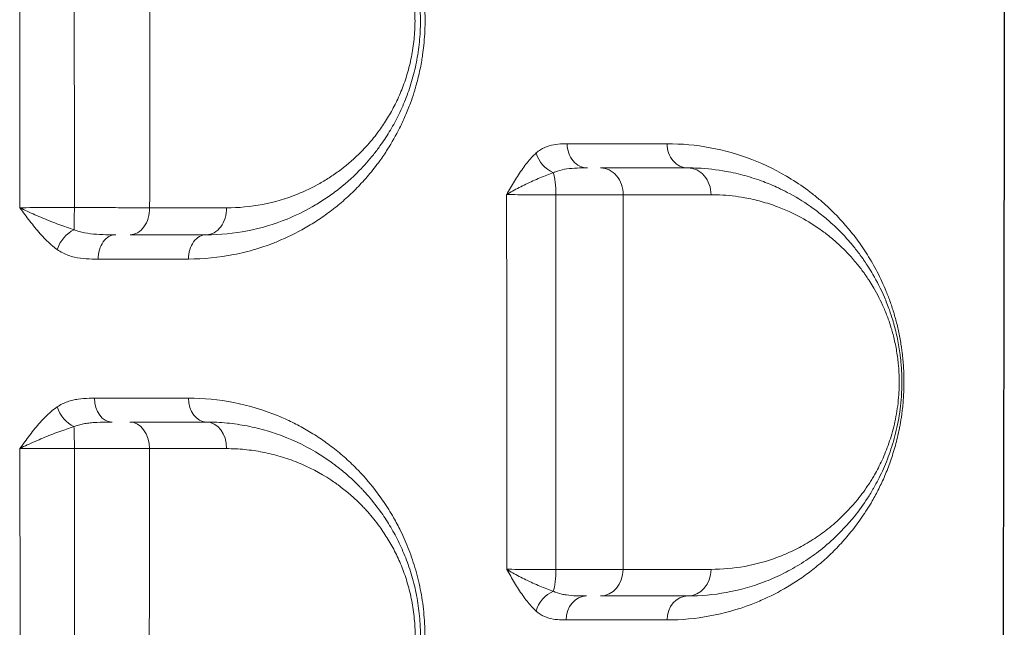
# Model space of a CAD drawing. Units: millimetres. Extents: x 59813 to 87602, y 21896 to 28646.
# Drawn here: x 64556 to 64740, y 24012 to 24125 of the extents above; entities that cross this region are included whole.
import ezdxf

# ---------------------------------------------------------------- set-up
doc = ezdxf.new("R2010")
doc.units = ezdxf.units.MM

msp = doc.modelspace()

# ---------------------------------------------------------------- linework, layer by layer
at = {"color": 0, "linetype": 'Continuous', "lineweight": 0}
msp.add_line((64572.398, 24050.297), (64572.398, 24050.298), dxfattribs=at)
msp.add_line((64572.398, 24050.297), (64572.398, 24050.298), dxfattribs=at)
msp.add_arc((64673.398, 24017.83), 15, 347.85016, 347.85217, dxfattribs=at)
for centre, major_axis, ratio, start_param, end_param in [((64662.377, 24102.304), (0, -4.5), 0.8428558, -1.5718795, 0), ((64566.314, 24090.304), (0, 5), 0.0268711, -2.5156904, -1.5552773), ((64576.874, 24090.304), (0, -5), 0.7309201, 0, 1.5799603), ((64591.156, 24090.304), (0, -5), 0.7507799, 0, 1.5776488), ((64574.177, 24080.804), (0, 4.5), 0.7283275, 0, 1.5807845), ((64591.156, 24080.804), (0, 4.5), 0.7518915, 0, 1.5778418), ((64573.493, 24054.804), (0, -4.5), 0.7294446, -1.5602138, 0), ((64655.381, 24022.804), (0, 5), 0.2192349, -2.5399014, -1.5771468), ((64664.798, 24022.804), (0, -5), 0.8470906, 0, 1.5665586), ((64681.156, 24022.804), (0, -5), 0.8652829, 0, 1.5655978), ((64662.193, 24013.304), (0, 4.5), 0.8448596, 0, 1.5662547), ((64681.156, 24013.304), (0, 4.5), 0.8658878, 0, 1.5651395)]:
    msp.add_ellipse(centre, major_axis=major_axis, ratio=ratio, start_param=start_param, end_param=end_param, dxfattribs=at)
at = {"color": 0, "linetype": 'Continuous', "lineweight": 0, "extrusion": (0, 0, -1)}
for centre, major_axis, ratio, start_param, end_param in [((64681.156, 24102.304), (0, -4.5), 0.864677, 0, 1.5728079), ((64656.568, 24100.597), (-2.983, 3.369), 0.7515962, -2.1323592, -0.982873), ((64655.397, 24092.804), (0, -5), 0.2157398, -2.5329113, -1.5691709), ((64664.842, 24092.804), (0, 5), 0.8454685, 0, 1.5722757), ((64681.156, 24092.804), (0, 5), 0.8642991, 0, 1.573126), ((64566.463, 24082.604), (2.62, 3.659), 0.6375545, -2.0117371, -0.8635312), ((64723.388, 24067.847), (-8.02, 12.652), 0.0000012, 0, 0.0000048), ((64591.156, 24054.804), (0, -4.5), 0.7536846, 0, 1.563637), ((64566.463, 24053.18), (-2.543, 3.712), 0.6542695, -2.3101329, -1.1627091), ((64566.292, 24045.304), (0, -5), 0.0322163, -2.5482883, -1.5879338), ((64576.824, 24045.304), (0, 5), 0.7343421, 0, 1.5609095), ((64591.156, 24045.304), (0, 5), 0.7538754, 0, 1.5637301), ((64656.56, 24014.972), (2.98, 3.372), 0.7565708, -2.1558728, -1.005741), ((64673.396, 24017.83), (-14.997, 0.17), 0.0000013, 0, 0.0000053)]:
    msp.add_ellipse(centre, major_axis=major_axis, ratio=ratio, start_param=start_param, end_param=end_param, dxfattribs=at)
msp.add_open_spline([(64738.198, 24684.805), (64738.709, 24616.256), (64739.805, 24444.86), (64740.312, 24273.411), (64740.313, 24101.927), (64740.041, 23964.759), (64739.166, 23793.342), (64738.454, 23690.511), (64738.198, 23656.236)], degree=3, knots=[-102.7810996, -102.7810996, -102.7810996, -102.7810996, -82.2248939, -51.3905845, -51.3905845, -30.8343507, -10.2781169, 0, 0, 0, 0])
at = {"color": 0, "linetype": 'Continuous', "lineweight": 0}
for points, knots in [([(64587.773, 24080.772), (64590.623, 24080.774), (64594.874, 24081.192), (64600.048, 24082.474), (64602.75, 24083.391), (64605.86, 24084.62), (64608.781, 24086.039), (64612.149, 24088.115), (64614.609, 24089.871), (64616.993, 24091.833), (64618.904, 24093.646), (64620.381, 24095.207), (64621.819, 24096.844), (64623.386, 24098.838), (64625.359, 24101.736), (64626.965, 24104.55), (64628.346, 24107.498), (64629.226, 24109.696), (64629.799, 24111.374), (64630.331, 24113.098), (64630.865, 24115.096), (64631.306, 24117.283), (64631.598, 24119.155), (64631.892, 24121.52), (64632.046, 24124.319), (64631.994, 24127.052), (64631.906, 24128.495), (64631.721, 24130.652), (64631.393, 24132.967), (64630.841, 24135.539), (64630.498, 24136.87), (64629.945, 24138.832), (64629.034, 24141.52), (64627.48, 24145.049), (64626.009, 24147.745), (64624.756, 24149.747), (64623.776, 24151.185), (64622.079, 24153.477), (64619.542, 24156.401), (64616.038, 24159.645), (64613.432, 24161.591), (64611.563, 24162.829), (64610.302, 24163.619), (64608.858, 24164.438), (64607.555, 24165.113), (64606.242, 24165.754), (64602.583, 24167.371), (64596.368, 24169.242), (64590.654, 24169.803), (64587.788, 24169.803)], [0, 0, 0, 0, 1.3050789, 1.9576183, 2.4470229, 2.6101578, 3.4802104, 3.9152367, 4.350263, 4.7852893, 5.2203156, 5.4378287, 5.6553419, 6.0903682, 6.4166379, 6.9604208, 7.2504383, 7.5404558, 7.757969, 7.8304734, 8.1204909, 8.4105084, 8.519265, 8.700526, 9.1355523, 9.3530654, 9.5162003, 9.5705786, 10.0056049, 10.223118, 10.3862529, 10.4406312, 10.8756575, 11.3106838, 11.7457101, 11.9632232, 12.1807364, 12.3982495, 13.050789, 13.7033284, 14.3558679, 14.4374353, 14.6821376, 15.0084073, 15.1715422, 15.334677, 15.6609468, 16.9660257, 18.2711046, 18.2711046, 18.2711046, 18.2711046]), ([(64591.156, 24085.304), (64593.717, 24085.304), (64598.83, 24085.796), (64605.446, 24087.751), (64610.185, 24090.042), (64613.223, 24091.905), (64616.205, 24094.022), (64619.304, 24096.742), (64621.947, 24099.708), (64623.809, 24102.151), (64625.36, 24104.481), (64626.967, 24107.375), (64628.147, 24110.003), (64628.97, 24112.221), (64629.522, 24113.939), (64630.002, 24115.705), (64630.547, 24118.149), (64630.927, 24120.691), (64631.12, 24123.277), (64631.189, 24125.859), (64631.058, 24128.68), (64630.702, 24131.453), (64630.24, 24133.939), (64629.714, 24136.031), (64629.171, 24137.768), (64628.649, 24139.277), (64627.966, 24141.014), (64627.088, 24142.917), (64626.231, 24144.556), (64625.142, 24146.447), (64623.677, 24148.663), (64621.783, 24151.092), (64620.199, 24152.834), (64618.83, 24154.197), (64617.955, 24155.008), (64616.797, 24156.016), (64615.708, 24156.899), (64613.668, 24158.409), (64611.758, 24159.628), (64609.023, 24161.127), (64606.983, 24162.074), (64605.167, 24162.774), (64603.947, 24163.211), (64601.949, 24163.858), (64597.573, 24164.932), (64593.729, 24165.304), (64591.156, 24165.304)], [0, 0, 0, 0, 1.017646, 2.0352921, 2.7137228, 3.0529381, 3.3921535, 4.0705841, 4.5228713, 4.7490148, 5.0882302, 5.4274455, 5.7666609, 5.9362686, 6.1058762, 6.2754839, 6.4450916, 6.7843069, 6.9539146, 7.1235223, 7.4627376, 7.6888812, 7.8584888, 8.1411683, 8.282508, 8.3673119, 8.5934554, 8.819599, 8.9892067, 9.1588143, 9.4980297, 9.837245, 10.1764604, 10.3036661, 10.5156757, 10.6004796, 10.8548911, 11.0244987, 11.5333218, 11.7029294, 12.2117524, 12.4025611, 12.466164, 12.7205755, 13.2293985, 14.2470445, 14.2470445, 14.2470445, 14.2470445]), ([(64594.897, 24160.31), (64597.164, 24160.31), (64600.55, 24159.984), (64604.406, 24159.045), (64606.166, 24158.478), (64607.241, 24158.096), (64608.841, 24157.484), (64610.639, 24156.656), (64613.048, 24155.344), (64614.731, 24154.277), (64616.528, 24152.956), (64617.487, 24152.184), (64618.507, 24151.302), (64619.279, 24150.592), (64620.485, 24149.4), (64621.88, 24147.876), (64623.549, 24145.75), (64624.839, 24143.811), (64625.798, 24142.157), (64626.553, 24140.723), (64627.327, 24139.058), (64627.928, 24137.538), (64628.388, 24136.218), (64628.867, 24134.698), (64629.33, 24132.868), (64629.737, 24130.692), (64630.051, 24128.266), (64630.167, 24125.798), (64630.107, 24123.539), (64629.936, 24121.277), (64629.602, 24119.053), (64629.123, 24116.915), (64628.7, 24115.37), (64628.215, 24113.867), (64627.49, 24111.927), (64626.451, 24109.628), (64625.036, 24107.096), (64623.67, 24105.058), (64622.031, 24102.922), (64619.703, 24100.328), (64616.974, 24097.95), (64614.348, 24096.099), (64611.673, 24094.471), (64607.498, 24092.47), (64601.671, 24090.763), (64597.166, 24090.336), (64594.91, 24090.338)], [-14.2470445, -14.2470445, -14.2470445, -14.2470445, -13.2293985, -12.7205755, -12.466164, -12.4025611, -12.2117524, -11.7029294, -11.5333218, -11.0244987, -10.8548911, -10.6004796, -10.5156757, -10.3036661, -10.1764604, -9.837245, -9.4980297, -9.1588143, -8.9892067, -8.819599, -8.5934554, -8.3673119, -8.282508, -8.1411683, -7.8584888, -7.6888812, -7.4627376, -7.1235223, -6.9539146, -6.7843069, -6.4450916, -6.2754839, -6.1058762, -5.9362686, -5.7666609, -5.4274455, -5.0882302, -4.7490148, -4.5228713, -4.0705841, -3.3921535, -3.0529381, -2.7137228, -2.0352921, -1.017646, 0, 0, 0, 0]), ([(64658.584, 24102.308), (64658.029, 24102.308), (64656.91, 24102.288), (64655.237, 24102.021), (64653.85, 24101.423), (64653.062, 24100.828), (64652.807, 24100.601)], [-1.0892652, -1.0892652, -1.0892652, -1.0892652, -0.7780465, -0.4668279, -0.1556093, 0, 0, 0, 0]), ([(64677.26, 24013.329), (64679.971, 24013.329), (64685.323, 24013.828), (64691.341, 24015.514), (64696.329, 24017.593), (64699.589, 24019.316), (64702.755, 24021.401), (64705.077, 24023.155), (64707.34, 24025.114), (64709.172, 24026.932), (64710.599, 24028.511), (64712.005, 24030.184), (64713.371, 24032.005), (64714.682, 24033.989), (64715.739, 24035.742), (64716.648, 24037.429), (64717.419, 24039.025), (64718.167, 24040.705), (64718.87, 24042.501), (64719.508, 24044.413), (64720.097, 24046.404), (64720.538, 24048.245), (64720.853, 24049.902), (64720.997, 24050.749), (64721.127, 24051.609), (64721.316, 24053.065), (64721.464, 24054.701), (64721.545, 24056.509), (64721.564, 24057.878), (64721.541, 24059.247), (64721.455, 24061.053), (64721.311, 24062.606), (64721.141, 24063.91), (64721.016, 24064.769), (64720.768, 24066.247), (64720.342, 24068.259), (64719.726, 24070.546), (64719.024, 24072.699), (64718.252, 24074.722), (64717.156, 24077.232), (64715.971, 24079.505), (64714.714, 24081.596), (64713.414, 24083.572), (64711.038, 24086.752), (64708.321, 24089.636), (64705.716, 24091.941), (64703.433, 24093.767), (64699.324, 24096.581), (64693.158, 24099.615), (64685.373, 24101.811), (64679.987, 24102.313), (64677.265, 24102.313)], [0, 0, 0, 0, 1.6335973, 3.2671946, 3.8117271, 4.900792, 5.4453244, 5.9898569, 6.5343893, 7.0789217, 7.351188, 7.6234542, 8.1679866, 8.4402528, 8.7125191, 9.0755407, 9.2570515, 9.4385623, 9.8015839, 9.9830948, 10.1646056, 10.5276272, 10.6183826, 10.709138, 10.7998934, 10.8906488, 11.1629151, 11.2990482, 11.4351813, 11.5713144, 11.7074475, 11.9797137, 12.0477803, 12.1158468, 12.2519799, 12.5242462, 12.7965124, 13.0687786, 13.3410448, 13.613311, 14.1578435, 14.4301097, 14.7023759, 15.2469084, 16.3359732, 16.7443726, 17.1527719, 17.9695706, 19.6031679, 21.2367652, 22.8703625, 22.8703625, 22.8703625, 22.8703625]), ([(64652.807, 24100.601), (64652.211, 24100.07), (64651.065, 24098.81), (64649.754, 24096.928), (64648.749, 24095.317), (64648.01, 24094.073), (64647.522, 24093.233), (64647.279, 24092.813), (64647.276, 24092.809), (64647.274, 24092.805), (64647.272, 24092.801)], [-1.2738302, -1.2738302, -1.2738302, -1.2738302, -0.9098787, -0.5459272, -0.3639515, -0.1819757, 0, 0, 0, 0.0017741, 0.0017741, 0.0017741, 0.0017741]), ([(64647.272, 24092.801), (64647.275, 24092.803), (64647.278, 24092.805), (64647.282, 24092.808), (64647.632, 24093.028), (64648.375, 24093.47), (64649.588, 24094.125), (64651.293, 24094.973), (64653.498, 24095.963), (64655.202, 24096.626), (64656.013, 24096.906)], [-0.0017741, -0.0017741, -0.0017741, -0.0017741, 0, 0, 0, 0.1819757, 0.3639515, 0.5459272, 0.9098787, 1.2738302, 1.2738302, 1.2738302, 1.2738302]), ([(64656.013, 24096.906), (64656.262, 24097.025), (64657.045, 24097.338), (64658.51, 24097.653), (64660.415, 24097.793), (64661.735, 24097.804), (64662.377, 24097.804)], [0, 0, 0, 0, 0.1556093, 0.4668279, 0.7780465, 1.0892652, 1.0892652, 1.0892652, 1.0892652]), ([(64681.156, 24017.804), (64683.57, 24017.804), (64688.363, 24018.239), (64694.184, 24019.847), (64698.134, 24021.548), (64700.349, 24022.692), (64701.989, 24023.639), (64703.604, 24024.678), (64705.725, 24026.19), (64708.689, 24028.651), (64711.902, 24032.048), (64714.163, 24035.147), (64715.236, 24036.855), (64715.618, 24037.494), (64716.091, 24038.31), (64716.735, 24039.495), (64717.53, 24041.127), (64718.281, 24042.871), (64718.975, 24044.722), (64719.599, 24046.686), (64720.14, 24048.757), (64720.59, 24050.966), (64720.924, 24053.285), (64721.073, 24055.069), (64721.147, 24056.668), (64721.173, 24058.287), (64721.104, 24060.108), (64720.997, 24061.397), (64720.918, 24062.18), (64720.753, 24063.598), (64720.369, 24065.887), (64719.849, 24068.001), (64719.331, 24069.777), (64718.77, 24071.479), (64717.59, 24074.462), (64716.242, 24077.1), (64715.121, 24078.941), (64714.535, 24079.851), (64714.089, 24080.514), (64713.257, 24081.688), (64712.324, 24082.898), (64710.567, 24084.973), (64708.573, 24086.998), (64706.17, 24089.055), (64703.376, 24091.143), (64700.668, 24092.781), (64697.713, 24094.245), (64695.087, 24095.349), (64691.844, 24096.405), (64687.755, 24097.342), (64684.177, 24097.748), (64681.762, 24097.804), (64681.156, 24097.804)], [0, 0, 0, 0, 1.2637448, 2.5274897, 3.1593621, 3.4752983, 3.7912345, 4.1071707, 4.4231069, 5.0549793, 5.8974759, 6.4591402, 6.5995563, 6.6697644, 6.7399724, 6.9505966, 7.1612207, 7.3718448, 7.582469, 7.7930931, 8.0037172, 8.2143414, 8.4249655, 8.6355897, 8.6882457, 8.8462138, 9.0568379, 9.16215, 9.188478, 9.2674621, 9.5482943, 9.8291264, 9.8993345, 10.1099586, 10.3907908, 10.9524552, 11.1630793, 11.2157353, 11.3737035, 11.4790155, 11.7949517, 12.0055759, 12.6374483, 13.0586966, 13.4799448, 14.3224414, 14.6383776, 15.1649379, 15.7968103, 16.4286828, 17.3764914, 17.6924276, 17.6924276, 17.6924276, 17.6924276]), ([(64647.272, 24092.801), (64647.878, 24092.8), (64649.279, 24092.799), (64651.865, 24092.797), (64654.368, 24092.796), (64655.946, 24092.796), (64656.475, 24092.795)], [-1.518599, -1.518599, -1.518599, -1.518599, -1.0847135, -0.6508281, -0.2169427, 0, 0, 0, 0]), ([(64656.475, 24092.795), (64657.207, 24092.795), (64658.657, 24092.795), (64660.397, 24092.795), (64661.735, 24092.795), (64663.035, 24092.795), (64664.57, 24092.795), (64666.839, 24092.795), (64668.269, 24092.796), (64669.07, 24092.796)], [-1.1802998, -1.1802998, -1.1802998, -1.1802998, -1.0116855, -0.8430713, -0.7587642, -0.674457, -0.5058428, -0.3372285, 0, 0, 0, 0]), ([(64685.478, 24092.792), (64686.01, 24092.792), (64688.136, 24092.743), (64691.284, 24092.387), (64694.881, 24091.567), (64697.734, 24090.642), (64700.045, 24089.675), (64702.644, 24088.394), (64705.026, 24086.96), (64707.484, 24085.134), (64709.597, 24083.333), (64711.351, 24081.561), (64712.897, 24079.745), (64713.717, 24078.686), (64714.449, 24077.659), (64714.841, 24077.079), (64715.356, 24076.283), (64716.342, 24074.671), (64717.527, 24072.363), (64718.565, 24069.752), (64719.059, 24068.263), (64719.514, 24066.709), (64719.971, 24064.859), (64720.309, 24062.856), (64720.453, 24061.615), (64720.523, 24060.93), (64720.617, 24059.802), (64720.677, 24058.208), (64720.655, 24056.791), (64720.59, 24055.392), (64720.459, 24053.831), (64720.165, 24051.801), (64719.77, 24049.867), (64719.294, 24048.055), (64718.745, 24046.336), (64718.135, 24044.716), (64717.474, 24043.19), (64716.775, 24041.761), (64716.209, 24040.724), (64715.793, 24040.01), (64715.456, 24039.451), (64714.514, 24037.956), (64712.526, 24035.244), (64709.699, 24032.27), (64707.093, 24030.116), (64705.228, 24028.792), (64703.807, 24027.883), (64702.365, 24027.054), (64700.416, 24026.053), (64696.943, 24024.565), (64691.822, 24023.158), (64687.606, 24022.777), (64685.483, 24022.778)], [-17.6924276, -17.6924276, -17.6924276, -17.6924276, -17.3764914, -16.4286828, -15.7968103, -15.1649379, -14.6383776, -14.3224414, -13.4799448, -13.0586966, -12.6374483, -12.0055759, -11.7949517, -11.4790155, -11.3737035, -11.2157353, -11.1630793, -10.9524552, -10.3907908, -10.1099586, -9.8993345, -9.8291264, -9.5482943, -9.2674621, -9.188478, -9.16215, -9.0568379, -8.8462138, -8.6882457, -8.6355897, -8.4249655, -8.2143414, -8.0037172, -7.7930931, -7.582469, -7.3718448, -7.1612207, -6.9505966, -6.7399724, -6.6697644, -6.5995563, -6.4591402, -5.8974759, -5.0549793, -4.4231069, -4.1071707, -3.7912345, -3.4752983, -3.1593621, -2.5274897, -1.2637448, 0, 0, 0, 0]), ([(64566.448, 24090.381), (64565.91, 24090.381), (64564.831, 24090.381), (64563.228, 24090.381), (64561.669, 24090.379), (64560.185, 24090.377), (64558.292, 24090.372), (64557.014, 24090.368), (64556.252, 24090.364)], [-1.5066194, -1.5066194, -1.5066194, -1.5066194, -1.2913881, -1.0761567, -0.8609254, -0.645694, -0.4304627, 0, 0, 0, 0]), ([(64556.252, 24090.364), (64556.255, 24090.36), (64556.258, 24090.356), (64556.261, 24090.352), (64556.57, 24089.935), (64557.188, 24089.1), (64558.123, 24087.861), (64559.075, 24086.654), (64560.378, 24085.113), (64561.757, 24083.706), (64562.861, 24082.823), (64563.236, 24082.553)], [-1.2668514, -1.2668514, -1.2668514, -1.2668514, -1.265075, -1.265075, -1.265075, -1.08435, -0.903625, -0.7229, -0.542175, -0.180725, 0, 0, 0, 0]), ([(64566.393, 24086.251), (64565.94, 24086.394), (64564.549, 24086.858), (64562.58, 24087.6), (64560.576, 24088.411), (64559.08, 24089.046), (64557.626, 24089.699), (64556.707, 24090.138), (64556.265, 24090.358), (64556.261, 24090.36), (64556.257, 24090.362), (64556.252, 24090.364)], [0, 0, 0, 0, 0.180725, 0.542175, 0.7229, 0.903625, 1.08435, 1.265075, 1.265075, 1.265075, 1.2668514, 1.2668514, 1.2668514, 1.2668514]), ([(64580.529, 24090.349), (64580.016, 24090.352), (64578.923, 24090.356), (64577.423, 24090.362), (64576.15, 24090.365), (64574.832, 24090.369), (64573.118, 24090.373), (64570.948, 24090.377), (64568.709, 24090.379), (64567.2, 24090.381), (64566.448, 24090.381)], [-1.1844679, -1.1844679, -1.1844679, -1.1844679, -1.0152582, -0.8460485, -0.7614436, -0.6768388, -0.5076291, -0.3384194, -0.1692097, 0, 0, 0, 0]), ([(64574.177, 24085.304), (64573.371, 24085.304), (64571.734, 24085.313), (64569.409, 24085.456), (64567.634, 24085.789), (64566.691, 24086.124), (64566.393, 24086.251)], [0, 0, 0, 0, 0.3247443, 0.6494886, 0.9742328, 1.136605, 1.136605, 1.136605, 1.136605]), ([(64563.236, 24082.553), (64563.573, 24082.311), (64564.616, 24081.675), (64566.461, 24081.045), (64568.679, 24080.775), (64570.163, 24080.758), (64570.9, 24080.759)], [-1.136605, -1.136605, -1.136605, -1.136605, -0.9742328, -0.6494886, -0.3247443, 0, 0, 0, 0]), ([(64570.211, 24054.756), (64569.874, 24054.756), (64568.86, 24054.746), (64567.504, 24054.66), (64566.158, 24054.414), (64565.152, 24054.125), (64564.165, 24053.71), (64563.532, 24053.338), (64563.224, 24053.126)], [-1.0414522, -1.0414522, -1.0414522, -1.0414522, -0.8926733, -0.5951156, -0.4463367, -0.2975578, -0.1487789, 0, 0, 0, 0]), ([(64587.735, 23965.797), (64590.565, 23965.799), (64594.779, 23966.211), (64599.564, 23967.384), (64602.251, 23968.251), (64605.355, 23969.421), (64608.608, 23970.986), (64611.961, 23973.034), (64614.407, 23974.761), (64616.795, 23976.705), (64619.102, 23978.869), (64620.942, 23980.864), (64622.355, 23982.579), (64623.383, 23983.928), (64624.375, 23985.338), (64625.654, 23987.317), (64627.355, 23990.328), (64628.74, 23993.451), (64629.629, 23995.949), (64630.461, 23998.524), (64631.234, 24001.724), (64631.685, 24004.932), (64631.845, 24006.616), (64631.949, 24008.074), (64632.011, 24009.91), (64631.977, 24012.116), (64631.789, 24015.02), (64631.391, 24017.883), (64630.804, 24020.643), (64630.28, 24022.641), (64629.677, 24024.576), (64629, 24026.447), (64628.256, 24028.251), (64627.318, 24030.271), (64626.448, 24031.91), (64625.235, 24033.988), (64623.149, 24037.178), (64620.279, 24040.603), (64617.58, 24043.196), (64615.994, 24044.565), (64614.381, 24045.86), (64612.329, 24047.338), (64610.227, 24048.646), (64608.508, 24049.6), (64606.768, 24050.491), (64602.784, 24052.286), (64596.338, 24054.219), (64590.628, 24054.774), (64587.765, 24054.771)], [0, 0, 0, 0, 1.3147695, 1.9721543, 2.3008467, 2.6295391, 3.5060521, 3.9443086, 4.3825651, 4.8208216, 5.2590781, 5.6973346, 5.9164629, 6.1355912, 6.3547194, 6.5738477, 7.0121042, 7.5964462, 7.7425317, 7.8886172, 8.4729592, 8.7651302, 8.8746943, 8.9842585, 9.2033867, 9.422515, 9.6416432, 10.0798998, 10.299028, 10.5181563, 10.7372845, 10.9564128, 11.175541, 11.3946693, 11.7233617, 11.8329258, 12.2711823, 13.1476953, 13.5859518, 13.8050801, 14.0242084, 14.4624649, 14.9007214, 15.1198496, 15.3389779, 15.7772344, 17.0920039, 18.4067735, 18.4067735, 18.4067735, 18.4067735]), ([(64563.224, 24053.126), (64562.848, 24052.866), (64562.109, 24052.296), (64561.048, 24051.316), (64559.698, 24049.884), (64558.426, 24048.301), (64557.196, 24046.644), (64556.589, 24045.803), (64556.286, 24045.383), (64556.283, 24045.379), (64556.28, 24045.375), (64556.277, 24045.371)], [-1.275742, -1.275742, -1.275742, -1.275742, -1.0934931, -0.9112443, -0.7289954, -0.3644977, -0.1822489, 0, 0, 0, 0.0017759, 0.0017759, 0.0017759, 0.0017759]), ([(64556.277, 24045.371), (64556.282, 24045.373), (64556.286, 24045.375), (64556.29, 24045.377), (64556.73, 24045.598), (64557.644, 24046.04), (64559.578, 24046.912), (64561.591, 24047.744), (64563.561, 24048.497), (64565.005, 24049.013), (64565.93, 24049.312), (64566.382, 24049.449)], [-0.0017759, -0.0017759, -0.0017759, -0.0017759, 0, 0, 0, 0.1822489, 0.3644977, 0.7289954, 0.9112443, 1.0934931, 1.275742, 1.275742, 1.275742, 1.275742]), ([(64566.382, 24049.449), (64566.657, 24049.561), (64567.232, 24049.756), (64568.166, 24049.974), (64569.158, 24050.126), (64570.536, 24050.254), (64572, 24050.299), (64573.121, 24050.304), (64573.493, 24050.304)], [0, 0, 0, 0, 0.1487789, 0.2975578, 0.4463367, 0.5951156, 0.8926733, 1.0414522, 1.0414522, 1.0414522, 1.0414522]), ([(64591.156, 23970.304), (64593.697, 23970.304), (64598.774, 23970.788), (64604.535, 23972.478), (64608.507, 23974.231), (64610.842, 23975.449), (64612.739, 23976.605), (64614.042, 23977.492), (64614.782, 23978.024), (64615.886, 23978.846), (64617.515, 23980.172), (64619.612, 23982.142), (64621.283, 23983.957), (64622.563, 23985.516), (64623.803, 23987.151), (64625.266, 23989.328), (64626.437, 23991.415), (64627.109, 23992.768), (64627.438, 23993.454), (64627.993, 23994.679), (64628.577, 23996.134), (64629.039, 23997.452), (64629.288, 23998.217), (64629.646, 23999.376), (64630.125, 24001.162), (64630.628, 24003.657), (64630.947, 24006.01), (64631.116, 24008.177), (64631.162, 24009.801), (64631.152, 24011.108), (64631.11, 24012.416), (64630.997, 24014.048), (64630.767, 24015.983), (64630.448, 24017.877), (64630.049, 24019.711), (64629.412, 24022.1), (64628.432, 24024.957), (64627.016, 24028.133), (64625.423, 24031.023), (64623.467, 24033.98), (64621.76, 24036.105), (64620.534, 24037.454), (64620.083, 24037.932), (64619.174, 24038.872), (64617.665, 24040.303), (64616.133, 24041.563), (64615.213, 24042.262), (64614.843, 24042.537), (64614.193, 24043.009), (64611.373, 24044.947), (64607.426, 24047.008), (64602.522, 24048.719), (64598.794, 24049.63), (64594.997, 24050.18), (64592.439, 24050.304), (64591.156, 24050.304)], [0, 0, 0, 0, 1.0246833, 2.0493666, 2.3909277, 2.7324888, 3.0740498, 3.2448304, 3.3302207, 3.4156109, 3.757172, 4.0987331, 4.4402942, 4.6110748, 4.7818553, 5.1234164, 5.4649775, 5.5219044, 5.5788312, 5.6926849, 5.9203923, 6.034246, 6.0911728, 6.1480997, 6.3758071, 6.6035145, 6.8312219, 7.0020024, 7.172783, 7.2581732, 7.3435635, 7.5143441, 7.6851246, 7.8559052, 8.0266857, 8.1974663, 8.5390274, 8.8805884, 9.2221495, 9.5637106, 10.0191254, 10.1329791, 10.189906, 10.2468328, 10.5883939, 10.929955, 10.9726501, 11.0153453, 11.1007356, 11.2715161, 12.2961994, 12.808541, 13.3208827, 13.8332243, 14.3455659, 14.3455659, 14.3455659, 14.3455659]), ([(64556.277, 24045.371), (64556.656, 24045.373), (64557.459, 24045.376), (64558.78, 24045.381), (64560.196, 24045.385), (64562.17, 24045.388), (64564.296, 24045.39), (64565.915, 24045.389), (64566.453, 24045.389)], [-1.5072246, -1.5072246, -1.5072246, -1.5072246, -1.2919068, -1.076589, -0.8612712, -0.6459534, -0.2153178, 0, 0, 0, 0]), ([(64566.453, 24045.389), (64567.204, 24045.389), (64568.709, 24045.387), (64570.556, 24045.384), (64572, 24045.382), (64573.422, 24045.379), (64575.133, 24045.374), (64577.738, 24045.366), (64579.475, 24045.358), (64580.495, 24045.353)], [-1.1839941, -1.1839941, -1.1839941, -1.1839941, -1.0148521, -0.8457101, -0.7611391, -0.6765681, -0.5074261, -0.338284, 0, 0, 0, 0]), ([(64594.926, 24045.339), (64596.055, 24045.338), (64598.308, 24045.228), (64601.654, 24044.743), (64604.938, 24043.943), (64609.258, 24042.442), (64612.735, 24040.635), (64615.218, 24038.938), (64615.791, 24038.524), (64616.117, 24038.282), (64616.927, 24037.67), (64618.276, 24036.567), (64619.606, 24035.313), (64620.407, 24034.49), (64620.804, 24034.071), (64621.884, 24032.89), (64623.387, 24031.028), (64625.11, 24028.44), (64626.514, 24025.908), (64627.762, 24023.128), (64628.625, 24020.627), (64629.187, 24018.536), (64629.538, 24016.931), (64629.82, 24015.272), (64630.022, 24013.579), (64630.122, 24012.15), (64630.16, 24011.005), (64630.169, 24009.861), (64630.129, 24008.44), (64629.981, 24006.544), (64629.701, 24004.484), (64629.258, 24002.301), (64628.837, 24000.738), (64628.522, 23999.724), (64628.303, 23999.054), (64627.897, 23997.901), (64627.382, 23996.628), (64626.894, 23995.556), (64626.605, 23994.955), (64626.014, 23993.772), (64624.983, 23991.946), (64623.695, 23990.041), (64622.604, 23988.611), (64621.477, 23987.247), (64620.007, 23985.659), (64618.161, 23983.936), (64616.726, 23982.777), (64615.755, 23982.058), (64615.103, 23981.592), (64613.956, 23980.817), (64612.286, 23979.807), (64610.231, 23978.742), (64606.733, 23977.21), (64601.66, 23975.735), (64597.19, 23975.315), (64594.952, 23975.317)], [-14.3455659, -14.3455659, -14.3455659, -14.3455659, -13.8332243, -13.3208827, -12.808541, -12.2961994, -11.2715161, -11.1007356, -11.0153453, -10.9726501, -10.929955, -10.5883939, -10.2468328, -10.189906, -10.1329791, -10.0191254, -9.5637106, -9.2221495, -8.8805884, -8.5390274, -8.1974663, -8.0266857, -7.8559052, -7.6851246, -7.5143441, -7.3435635, -7.2581732, -7.172783, -7.0020024, -6.8312219, -6.6035145, -6.3758071, -6.1480997, -6.0911728, -6.034246, -5.9203923, -5.6926849, -5.5788312, -5.5219044, -5.4649775, -5.1234164, -4.7818553, -4.6110748, -4.4402942, -4.0987331, -3.757172, -3.4156109, -3.3302207, -3.2448304, -3.0740498, -2.7324888, -2.3909277, -2.0493666, -1.0246833, 0, 0, 0, 0]), ([(64647.291, 24022.788), (64647.293, 24022.784), (64647.296, 24022.78), (64647.298, 24022.776), (64647.54, 24022.356), (64648.265, 24021.092), (64649.492, 24019.029), (64651.054, 24016.772), (64652.194, 24015.516), (64652.787, 24014.99)], [-1.279478, -1.279478, -1.279478, -1.279478, -1.2777019, -1.2777019, -1.2777019, -1.0951731, -0.7301154, -0.3650577, 0, 0, 0, 0]), ([(64656.001, 24018.682), (64655.192, 24018.959), (64653.494, 24019.62), (64650.857, 24020.809), (64648.758, 24021.895), (64647.65, 24022.56), (64647.301, 24022.782), (64647.298, 24022.784), (64647.294, 24022.786), (64647.291, 24022.788)], [0, 0, 0, 0, 0.3650577, 0.7301154, 1.0951731, 1.2777019, 1.2777019, 1.2777019, 1.279478, 1.279478, 1.279478, 1.279478]), ([(64656.477, 24022.772), (64655.947, 24022.772), (64654.896, 24022.773), (64653.37, 24022.775), (64651.922, 24022.777), (64650.58, 24022.78), (64648.94, 24022.783), (64647.894, 24022.786), (64647.291, 24022.788)], [-1.5196717, -1.5196717, -1.5196717, -1.5196717, -1.3025758, -1.0854798, -0.8683838, -0.6512879, -0.4341919, 0, 0, 0, 0]), ([(64669.034, 24022.782), (64668.636, 24022.781), (64667.766, 24022.78), (64666.515, 24022.778), (64665.424, 24022.777), (64664.276, 24022.775), (64662.747, 24022.774), (64660.098, 24022.772), (64657.938, 24022.772), (64656.477, 24022.772)], [-1.1794928, -1.1794928, -1.1794928, -1.1794928, -1.0109938, -0.8424948, -0.7582453, -0.6739959, -0.5054969, -0.3369979, 0, 0, 0, 0]), ([(64662.193, 24017.804), (64661.566, 24017.804), (64660.281, 24017.815), (64658.738, 24017.932), (64657.283, 24018.191), (64656.485, 24018.451), (64656.001, 24018.682)], [0, 0, 0, 0, 0.304085, 0.60817, 0.7602125, 1.0642975, 1.0642975, 1.0642975, 1.0642975]), ([(64652.787, 24014.99), (64653.281, 24014.551), (64654.066, 24014.058), (64655.413, 24013.566), (64656.766, 24013.345), (64657.852, 24013.324), (64658.391, 24013.324)], [-1.0642975, -1.0642975, -1.0642975, -1.0642975, -0.7602125, -0.60817, -0.304085, 0, 0, 0, 0])]:
    msp.add_open_spline(points, degree=3, knots=knots, dxfattribs=at)
for points in [[(64556.23, 24160.315), (64556.232, 24136.971), (64556.241, 24113.655), (64556.252, 24090.364)], [(64566.448, 24090.381), (64566.446, 24113.661), (64566.444, 24136.972), (64566.444, 24160.318)], [(64580.529, 24090.349), (64580.544, 24113.695), (64580.556, 24137.017), (64580.558, 24160.312)], [(64677.265, 24102.313), (64671.251, 24102.312), (64665.025, 24102.31), (64658.584, 24102.308)], [(64681.156, 24097.804), (64675.881, 24097.804), (64670.444, 24097.804), (64664.842, 24097.804)], [(64647.272, 24092.801), (64647.277, 24069.458), (64647.284, 24046.121), (64647.291, 24022.788)], [(64656.477, 24022.772), (64656.476, 24046.105), (64656.476, 24069.446), (64656.475, 24092.795)], [(64669.034, 24022.782), (64669.047, 24046.124), (64669.06, 24069.463), (64669.07, 24092.796)], [(64669.07, 24092.796), (64674.704, 24092.794), (64680.173, 24092.793), (64685.478, 24092.792)], [(64594.91, 24090.338), (64590.195, 24090.341), (64585.401, 24090.345), (64580.529, 24090.349)], [(64576.874, 24085.304), (64581.712, 24085.304), (64586.474, 24085.304), (64591.156, 24085.304)], [(64570.9, 24080.759), (64576.632, 24080.763), (64582.257, 24080.768), (64587.773, 24080.772)], [(64587.765, 24054.771), (64582.03, 24054.766), (64576.178, 24054.761), (64570.211, 24054.756)], [(64591.156, 24050.304), (64586.457, 24050.304), (64581.679, 24050.304), (64576.824, 24050.304)], [(64556.277, 24045.371), (64556.292, 24022.009), (64556.307, 23998.669), (64556.321, 23975.346)], [(64566.46, 23975.355), (64566.458, 23998.674), (64566.456, 24022.017), (64566.453, 24045.389)], [(64580.437, 23975.33), (64580.455, 23998.694), (64580.476, 24022.036), (64580.495, 24045.353)], [(64580.495, 24045.353), (64585.384, 24045.348), (64590.194, 24045.343), (64594.926, 24045.339)], [(64685.483, 24022.778), (64680.16, 24022.779), (64674.678, 24022.78), (64669.034, 24022.782)], [(64664.798, 24017.804), (64670.411, 24017.804), (64675.862, 24017.804), (64681.156, 24017.804)], [(64658.391, 24013.324), (64664.892, 24013.326), (64671.18, 24013.328), (64677.26, 24013.329)]]:
    msp.add_open_spline(points, degree=3, dxfattribs=at)

doc.saveas('drawing.dxf')
